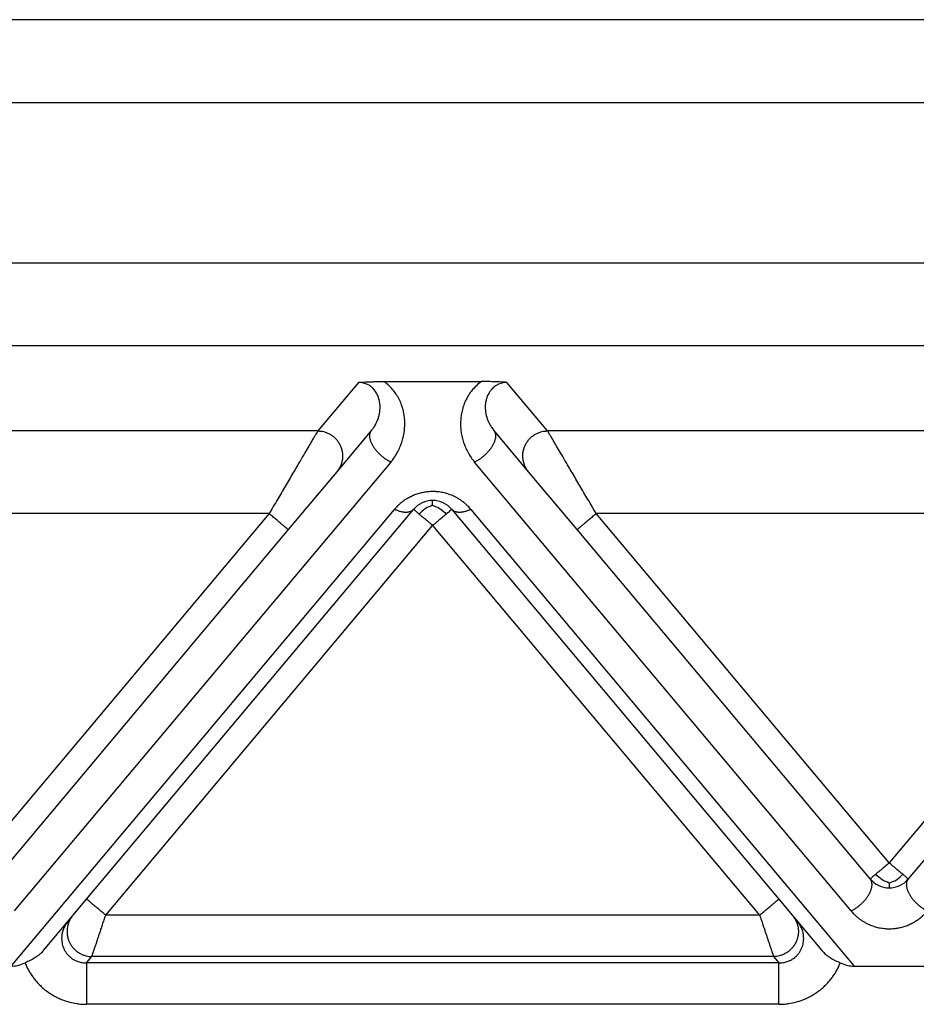
# Model space of a CAD drawing. Units: millimetres. Extents: x 661 to 958, y -463 to -253.
# Drawn here: x 782 to 792, y -316 to -305 of the extents above; entities that cross this region are included whole.
import ezdxf

# ---------------------------------------------------------------- set-up
doc = ezdxf.new("R2010")
doc.units = ezdxf.units.MM

msp = doc.modelspace()

# ---------------------------------------------------------------- linework, layer by layer
at = {"color": 2, "linetype": 'Continuous'}
for p, q in [((808.933, -304.628), (742.072, -304.628)), ((808.933, -305.628), (742.072, -305.628)), ((808.933, -307.558), (742.072, -307.558)), ((808.933, -308.554), (742.072, -308.554)), ((785.607, -308.996), (785.117, -309.58)), ((785.914, -308.986), (787.09, -308.986)), ((787.887, -309.58), (787.397, -308.996)), ((785.117, -309.58), (776.887, -309.58)), ((785.767, -309.571), (785.347, -310.072)), ((787.657, -310.072), (787.237, -309.571)), ((796.117, -309.58), (787.887, -309.58)), ((785.997, -309.957), (781.462, -315.362)), ((791.543, -315.362), (787.007, -309.957)), ((785.347, -310.072), (784.762, -310.769)), ((788.243, -310.769), (787.657, -310.072)), ((781.425, -316.028), (786.043, -310.525)), ((782.333, -315.219), (786.272, -310.525)), ((786.732, -310.525), (790.671, -315.219)), ((786.962, -310.525), (791.579, -316.028)), ((784.532, -310.576), (777.472, -310.576)), ((784.532, -310.576), (781.002, -314.783)), ((792.002, -314.783), (788.472, -310.576)), ((795.532, -310.576), (788.472, -310.576)), ((795.532, -310.576), (792.002, -314.783)), ((784.762, -310.769), (781.232, -314.976)), ((782.563, -315.412), (786.502, -310.718)), ((786.502, -310.718), (790.441, -315.412)), ((791.772, -314.976), (788.243, -310.769)), ((795.762, -310.769), (792.232, -314.976)), ((782.166, -315.418), (782.333, -315.219)), ((790.671, -315.219), (790.838, -315.418)), ((782.106, -315.49), (782.166, -315.418)), ((790.441, -315.412), (782.563, -315.412)), ((790.838, -315.418), (790.898, -315.49)), ((781.813, -315.839), (782.106, -315.49)), ((790.898, -315.49), (791.191, -315.839)), ((782.331, -315.988), (782.396, -315.91)), ((790.674, -315.988), (782.331, -315.988)), ((790.609, -315.91), (782.396, -315.91)), ((790.609, -315.91), (790.674, -315.988)), ((791.579, -316.028), (792.425, -316.028)), ((790.674, -316.486), (782.331, -316.486))]:
    msp.add_line(p, q, dxfattribs=at)
for centre, start, end in [((786.502, -310.718), 90, 140), ((786.502, -310.718), 40, 90), ((792.002, -314.783), 220, 270), ((792.002, -314.783), 270, 320)]:
    msp.add_arc(centre, 0.3, start, end, dxfattribs=at)
for points, knots in [([(785.607, -308.996), (785.611, -308.996), (785.621, -308.995), (785.638, -308.994), (785.656, -308.993), (785.681, -308.991), (785.711, -308.99), (785.753, -308.988), (785.796, -308.987), (785.841, -308.986), (785.88, -308.986), (785.904, -308.986), (785.914, -308.986)], [0, 0, 0, 0, 0.0108475, 0.0315805, 0.049938, 0.0658136, 0.1054816, 0.1411152, 0.1907534, 0.236168, 0.2756007, 0.3072897, 0.3072897, 0.3072897, 0.3072897]), ([(785.767, -309.571), (785.776, -309.56), (785.795, -309.536), (785.817, -309.499), (785.837, -309.457), (785.856, -309.403), (785.87, -309.332), (785.869, -309.246), (785.848, -309.162), (785.81, -309.096), (785.767, -309.052), (785.73, -309.026), (785.696, -309.012), (785.668, -309.003), (785.639, -308.997), (785.618, -308.997), (785.607, -308.996)], [0, 0, 0, 0, 0.0402446, 0.0916051, 0.1301608, 0.1786186, 0.2635746, 0.346135, 0.4352806, 0.5196645, 0.5708196, 0.6210983, 0.6538597, 0.679495, 0.7099876, 0.7423746, 0.7423746, 0.7423746, 0.7423746]), ([(785.997, -309.957), (786.01, -309.941), (786.039, -309.904), (786.076, -309.843), (786.107, -309.78), (786.127, -309.728), (786.139, -309.688), (786.148, -309.656), (786.154, -309.625), (786.162, -309.581), (786.166, -309.529), (786.167, -309.463), (786.161, -309.401), (786.15, -309.338), (786.132, -309.277), (786.107, -309.214), (786.073, -309.151), (786.032, -309.093), (785.98, -309.036), (785.938, -309.003), (785.914, -308.986)], [0, 0, 0, 0, 0.061098, 0.139693, 0.213988, 0.272634, 0.307343, 0.337486, 0.372614, 0.401696, 0.471662, 0.529341, 0.599429, 0.658105, 0.719505, 0.791091, 0.86176, 0.933206, 1.00426, 1.092473, 1.092473, 1.092473, 1.092473]), ([(787.09, -308.986), (787.069, -309.002), (787.027, -309.034), (786.977, -309.089), (786.933, -309.148), (786.901, -309.208), (786.874, -309.273), (786.856, -309.335), (786.843, -309.401), (786.838, -309.465), (786.838, -309.531), (786.843, -309.583), (786.85, -309.625), (786.857, -309.656), (786.865, -309.688), (786.877, -309.728), (786.897, -309.78), (786.927, -309.84), (786.964, -309.902), (786.993, -309.938), (787.007, -309.957)], [0, 0, 0, 0, 0.079762, 0.159273, 0.222093, 0.301385, 0.361086, 0.434371, 0.493047, 0.563135, 0.628167, 0.690781, 0.719863, 0.754991, 0.785134, 0.819843, 0.878489, 0.952784, 1.021801, 1.092479, 1.092479, 1.092479, 1.092479]), ([(787.397, -308.996), (787.394, -308.996), (787.383, -308.995), (787.367, -308.994), (787.348, -308.993), (787.324, -308.991), (787.294, -308.99), (787.241, -308.988), (787.174, -308.986), (787.119, -308.986), (787.09, -308.986)], [0, 0, 0, 0, 0.0108475, 0.0315805, 0.049938, 0.0658136, 0.1054816, 0.1411152, 0.2221675, 0.3072882, 0.3072882, 0.3072882, 0.3072882]), ([(787.397, -308.996), (787.386, -308.997), (787.365, -308.997), (787.336, -309.003), (787.308, -309.012), (787.282, -309.023), (787.258, -309.038), (787.237, -309.054), (787.219, -309.071), (787.199, -309.093), (787.178, -309.124), (787.16, -309.162), (787.146, -309.205), (787.135, -309.26), (787.135, -309.332), (787.148, -309.401), (787.167, -309.455), (787.185, -309.494), (787.208, -309.533), (787.227, -309.558), (787.237, -309.571)], [0, 0, 0, 0, 0.0341383, 0.062879, 0.0885143, 0.1212757, 0.1485654, 0.1741728, 0.200103, 0.222839, 0.2611842, 0.3122704, 0.349301, 0.3967789, 0.4793394, 0.5642954, 0.6068766, 0.6513102, 0.6921919, 0.7429152, 0.7429152, 0.7429152, 0.7429152]), ([(785.117, -309.58), (785.114, -309.585), (785.107, -309.598), (785.096, -309.616), (785.085, -309.636), (785.074, -309.654), (785.062, -309.674), (785.04, -309.711), (785.007, -309.768), (784.96, -309.848), (784.898, -309.954), (784.82, -310.086), (784.728, -310.243), (784.631, -310.408), (784.565, -310.52), (784.532, -310.576)], [0, 0, 0, 0, 0.016654, 0.045286, 0.063777, 0.084966, 0.108577, 0.134625, 0.213925, 0.30684, 0.411513, 0.581956, 0.766841, 0.958917, 1.15533, 1.15533, 1.15533, 1.15533]), ([(785.117, -309.58), (785.129, -309.581), (785.153, -309.582), (785.184, -309.587), (785.208, -309.595), (785.227, -309.602), (785.247, -309.61), (785.262, -309.618), (785.275, -309.626), (785.284, -309.632), (785.293, -309.638), (785.302, -309.645), (785.311, -309.652), (785.319, -309.66), (785.328, -309.668), (785.336, -309.676), (785.343, -309.685), (785.351, -309.694), (785.358, -309.703), (785.365, -309.713), (785.371, -309.723), (785.377, -309.733), (785.383, -309.743), (785.388, -309.754), (785.393, -309.765), (785.398, -309.776), (785.401, -309.787), (785.405, -309.798), (785.408, -309.81), (785.411, -309.821), (785.413, -309.833), (785.414, -309.844), (785.415, -309.856), (785.416, -309.867), (785.417, -309.879), (785.416, -309.89), (785.416, -309.901), (785.415, -309.912), (785.414, -309.923), (785.411, -309.937), (785.408, -309.954), (785.402, -309.974), (785.395, -309.993), (785.384, -310.017), (785.369, -310.044), (785.354, -310.063), (785.347, -310.072)], [0, 0, 0, 0, 0.0350903, 0.0726481, 0.0923496, 0.1126396, 0.133496, 0.1548885, 0.1657766, 0.1767845, 0.1879065, 0.1991364, 0.2104676, 0.221893, 0.2334054, 0.2449968, 0.2566591, 0.2683839, 0.2801625, 0.2919858, 0.3038446, 0.3157297, 0.3276315, 0.3395406, 0.3514473, 0.3633421, 0.3752156, 0.3870583, 0.3988612, 0.4106151, 0.4223114, 0.4339415, 0.4454973, 0.4569709, 0.4683548, 0.4796421, 0.490826, 0.5019002, 0.5128589, 0.5236968, 0.5449871, 0.5657408, 0.58593, 0.6055347, 0.6429161, 0.6778601, 0.6778601, 0.6778601, 0.6778601]), ([(785.997, -309.957), (785.993, -309.954), (785.984, -309.95), (785.97, -309.942), (785.956, -309.934), (785.941, -309.924), (785.927, -309.915), (785.913, -309.904), (785.898, -309.892), (785.884, -309.88), (785.869, -309.867), (785.856, -309.854), (785.842, -309.84), (785.829, -309.825), (785.817, -309.81), (785.806, -309.795), (785.795, -309.78), (785.785, -309.764), (785.776, -309.748), (785.768, -309.733), (785.762, -309.718), (785.756, -309.703), (785.752, -309.688), (785.748, -309.674), (785.746, -309.66), (785.745, -309.648), (785.745, -309.637), (785.745, -309.626), (785.747, -309.617), (785.749, -309.607), (785.751, -309.599), (785.755, -309.591), (785.758, -309.584), (785.762, -309.578), (785.765, -309.574), (785.767, -309.572), (785.767, -309.571)], [0, 0, 0, 0, 0.0151055, 0.0308572, 0.0472351, 0.0642096, 0.081741, 0.0997792, 0.1182635, 0.1371225, 0.1562756, 0.1756328, 0.1950971, 0.2145661, 0.2339338, 0.253094, 0.2719419, 0.2903782, 0.3083108, 0.325658, 0.3423506, 0.3583341, 0.3735694, 0.3880349, 0.4017252, 0.4146522, 0.4255077, 0.4358118, 0.4456003, 0.4549154, 0.4638033, 0.4723132, 0.4804945, 0.4883959, 0.4923109, 0.4961712, 0.4961712, 0.4961712, 0.4961712]), ([(787.237, -309.571), (787.238, -309.572), (787.24, -309.574), (787.243, -309.578), (787.246, -309.584), (787.25, -309.591), (787.253, -309.599), (787.256, -309.607), (787.258, -309.617), (787.259, -309.626), (787.26, -309.637), (787.26, -309.648), (787.258, -309.66), (787.256, -309.674), (787.253, -309.688), (787.248, -309.703), (787.243, -309.718), (787.236, -309.733), (787.228, -309.748), (787.22, -309.764), (787.21, -309.78), (787.199, -309.795), (787.187, -309.81), (787.175, -309.825), (787.162, -309.84), (787.149, -309.854), (787.135, -309.867), (787.121, -309.88), (787.107, -309.892), (787.092, -309.904), (787.078, -309.915), (787.063, -309.924), (787.049, -309.934), (787.035, -309.942), (787.021, -309.95), (787.012, -309.954), (787.007, -309.957)], [0, 0, 0, 0, 0.0038603, 0.0077753, 0.0156767, 0.0238581, 0.0323679, 0.0412559, 0.0505709, 0.0603594, 0.0706635, 0.081519, 0.0944461, 0.1081364, 0.1226018, 0.1378372, 0.1538207, 0.1705132, 0.1878605, 0.205793, 0.2242293, 0.2430773, 0.2622374, 0.2816052, 0.3010741, 0.3205385, 0.3398956, 0.3590487, 0.3779078, 0.396392, 0.4144302, 0.4319617, 0.4489361, 0.4653141, 0.4810657, 0.4961712, 0.4961712, 0.4961712, 0.4961712]), ([(787.657, -310.072), (787.65, -310.063), (787.635, -310.044), (787.62, -310.017), (787.61, -309.993), (787.603, -309.974), (787.597, -309.954), (787.593, -309.937), (787.591, -309.923), (787.59, -309.912), (787.589, -309.901), (787.588, -309.89), (787.588, -309.879), (787.588, -309.867), (787.589, -309.856), (787.59, -309.844), (787.592, -309.833), (787.594, -309.821), (787.597, -309.81), (787.6, -309.798), (787.603, -309.787), (787.607, -309.776), (787.611, -309.765), (787.616, -309.754), (787.621, -309.743), (787.627, -309.733), (787.633, -309.723), (787.64, -309.713), (787.647, -309.703), (787.654, -309.694), (787.661, -309.685), (787.669, -309.676), (787.677, -309.668), (787.685, -309.66), (787.694, -309.652), (787.703, -309.645), (787.712, -309.638), (787.721, -309.632), (787.73, -309.626), (787.742, -309.618), (787.758, -309.61), (787.777, -309.602), (787.796, -309.595), (787.821, -309.587), (787.851, -309.582), (787.876, -309.581), (787.887, -309.58)], [0, 0, 0, 0, 0.034944, 0.0723254, 0.09193, 0.1121193, 0.132873, 0.1541633, 0.1650012, 0.1759599, 0.1870341, 0.198218, 0.2095052, 0.2208892, 0.2323628, 0.2439186, 0.2555487, 0.267245, 0.2789989, 0.2908017, 0.3026445, 0.314518, 0.3264128, 0.3383195, 0.3502285, 0.3621304, 0.3740155, 0.3858743, 0.3976976, 0.4094762, 0.421201, 0.4328633, 0.4444547, 0.455967, 0.4673925, 0.4787237, 0.4899536, 0.5010755, 0.5120834, 0.5229715, 0.5443641, 0.5652205, 0.5855105, 0.605212, 0.6427697, 0.6778601, 0.6778601, 0.6778601, 0.6778601]), ([(788.472, -310.576), (788.439, -310.52), (788.374, -310.408), (788.277, -310.243), (788.184, -310.086), (788.107, -309.954), (788.045, -309.848), (787.998, -309.768), (787.964, -309.711), (787.943, -309.674), (787.931, -309.654), (787.92, -309.636), (787.909, -309.616), (787.898, -309.598), (787.89, -309.585), (787.887, -309.58)], [0, 0, 0, 0, 0.196412, 0.388489, 0.573373, 0.743817, 0.84849, 0.941405, 1.020705, 1.046753, 1.070364, 1.091552, 1.110044, 1.138676, 1.15533, 1.15533, 1.15533, 1.15533]), ([(786.962, -310.525), (786.956, -310.518), (786.945, -310.505), (786.927, -310.487), (786.909, -310.469), (786.891, -310.453), (786.876, -310.441), (786.862, -310.43), (786.848, -310.42), (786.834, -310.411), (786.82, -310.401), (786.805, -310.392), (786.79, -310.384), (786.774, -310.375), (786.758, -310.367), (786.738, -310.358), (786.714, -310.349), (786.685, -310.339), (786.656, -310.33), (786.626, -310.323), (786.596, -310.317), (786.57, -310.314), (786.549, -310.312), (786.534, -310.311), (786.518, -310.311), (786.498, -310.31), (786.474, -310.311), (786.446, -310.313), (786.418, -310.316), (786.39, -310.321), (786.363, -310.327), (786.336, -310.334), (786.31, -310.342), (786.284, -310.351), (786.258, -310.362), (786.233, -310.374), (786.209, -310.387), (786.186, -310.4), (786.163, -310.415), (786.146, -310.428), (786.132, -310.438), (786.118, -310.449), (786.1, -310.465), (786.08, -310.484), (786.061, -310.504), (786.049, -310.518), (786.043, -310.525)], [0, 0, 0, 0, 0.025482, 0.051181, 0.077268, 0.103916, 0.120661, 0.137624, 0.154584, 0.171776, 0.188993, 0.206452, 0.223924, 0.241646, 0.259365, 0.277357, 0.307126, 0.337525, 0.367902, 0.398853, 0.429722, 0.460977, 0.476574, 0.492241, 0.507896, 0.523565, 0.551944, 0.580207, 0.608508, 0.636507, 0.664576, 0.692197, 0.719865, 0.746996, 0.775068, 0.802535, 0.82999, 0.856847, 0.883684, 0.909957, 0.922595, 0.935104, 0.963879, 0.992008, 1.019691, 1.047121, 1.047121, 1.047121, 1.047121]), ([(786.502, -310.476), (786.502, -310.467), (786.502, -310.453), (786.502, -310.435), (786.502, -310.424), (786.502, -310.42), (786.502, -310.418)], [0, 0, 0, 0, 0.02532555, 0.04445558, 0.05140652, 0.05835745, 0.05835745, 0.05835745, 0.05835745]), ([(786.272, -310.525), (786.27, -310.527), (786.265, -310.533), (786.256, -310.54), (786.246, -310.547), (786.237, -310.551), (786.229, -310.554), (786.222, -310.556), (786.216, -310.557), (786.209, -310.559), (786.202, -310.56), (786.195, -310.561), (786.187, -310.561), (786.179, -310.561), (786.171, -310.561), (786.163, -310.561), (786.155, -310.56), (786.144, -310.558), (786.13, -310.556), (786.112, -310.552), (786.095, -310.546), (786.077, -310.54), (786.06, -310.533), (786.048, -310.527), (786.043, -310.525)], [0, 0, 0, 0, 0.0111032, 0.0225331, 0.0344003, 0.0468087, 0.0532471, 0.0598526, 0.066633, 0.0735941, 0.0807405, 0.0880745, 0.0955971, 0.1033072, 0.1112022, 0.1192779, 0.1275283, 0.1359462, 0.1532471, 0.1711009, 0.1894112, 0.2080712, 0.2269686, 0.2459896, 0.2459896, 0.2459896, 0.2459896]), ([(786.272, -310.525), (786.275, -310.527), (786.281, -310.532), (786.295, -310.544), (786.315, -310.56), (786.331, -310.574), (786.34, -310.581)], [0, 0, 0, 0, 0.01141807, 0.02283614, 0.05513735, 0.08786797, 0.08786797, 0.08786797, 0.08786797]), ([(786.502, -310.476), (786.472, -310.487), (786.411, -310.511), (786.364, -310.557), (786.34, -310.581)], [0, 0, 0, 0, 0.0946992, 0.1954803, 0.1954803, 0.1954803, 0.1954803]), ([(786.502, -310.476), (786.532, -310.487), (786.594, -310.511), (786.641, -310.557), (786.665, -310.581)], [0, 0, 0, 0, 0.0946992, 0.1954803, 0.1954803, 0.1954803, 0.1954803]), ([(786.665, -310.581), (786.674, -310.574), (786.69, -310.56), (786.71, -310.543), (786.723, -310.532), (786.729, -310.527), (786.732, -310.525)], [0, 0, 0, 0, 0.03505395, 0.06503183, 0.0764499, 0.08786797, 0.08786797, 0.08786797, 0.08786797]), ([(786.962, -310.525), (786.956, -310.527), (786.945, -310.533), (786.927, -310.54), (786.91, -310.546), (786.892, -310.552), (786.875, -310.556), (786.861, -310.558), (786.849, -310.56), (786.841, -310.561), (786.833, -310.561), (786.825, -310.561), (786.818, -310.561), (786.81, -310.561), (786.803, -310.56), (786.796, -310.559), (786.789, -310.557), (786.782, -310.556), (786.776, -310.554), (786.768, -310.551), (786.759, -310.547), (786.749, -310.54), (786.74, -310.533), (786.735, -310.527), (786.732, -310.525)], [0, 0, 0, 0, 0.019021, 0.0379184, 0.0565785, 0.0748887, 0.0927425, 0.1100434, 0.1184613, 0.1267118, 0.1347874, 0.1426824, 0.1503925, 0.1579151, 0.1652491, 0.1723955, 0.1793567, 0.186137, 0.1927425, 0.1991809, 0.2115894, 0.2234566, 0.2348864, 0.2459896, 0.2459896, 0.2459896, 0.2459896]), ([(784.762, -310.769), (784.759, -310.767), (784.754, -310.762), (784.741, -310.752), (784.722, -310.735), (784.692, -310.711), (784.657, -310.681), (784.617, -310.647), (784.575, -310.612), (784.546, -310.588), (784.532, -310.576)], [0, 0, 0, 0, 0.0105318, 0.0210635, 0.0492552, 0.087868, 0.1352972, 0.1895716, 0.2437903, 0.3, 0.3, 0.3, 0.3]), ([(786.34, -310.581), (786.353, -310.592), (786.378, -310.613), (786.416, -310.645), (786.449, -310.673), (786.478, -310.697), (786.494, -310.711), (786.502, -310.718)], [0, 0, 0, 0, 0.0505898, 0.097327, 0.1489555, 0.1815317, 0.212132, 0.212132, 0.212132, 0.212132]), ([(786.502, -310.718), (786.517, -310.705), (786.547, -310.68), (786.589, -310.645), (786.628, -310.612), (786.653, -310.591), (786.665, -310.581)], [0, 0, 0, 0, 0.0585271, 0.114805, 0.1664046, 0.212132, 0.212132, 0.212132, 0.212132]), ([(788.472, -310.576), (788.458, -310.588), (788.43, -310.612), (788.388, -310.647), (788.348, -310.681), (788.312, -310.711), (788.283, -310.735), (788.263, -310.752), (788.251, -310.762), (788.245, -310.767), (788.243, -310.769)], [0, 0, 0, 0, 0.0562097, 0.1104284, 0.1647028, 0.212132, 0.2507448, 0.2789365, 0.2894682, 0.3, 0.3, 0.3, 0.3]), ([(792.002, -314.783), (791.987, -314.796), (791.958, -314.82), (791.916, -314.855), (791.877, -314.888), (791.852, -314.909), (791.84, -314.919)], [0, 0, 0, 0, 0.0585271, 0.114805, 0.1646542, 0.212132, 0.212132, 0.212132, 0.212132]), ([(792.165, -314.919), (792.153, -314.91), (792.128, -314.889), (792.086, -314.854), (792.044, -314.818), (792.014, -314.793), (792.002, -314.783)], [0, 0, 0, 0, 0.045461, 0.097327, 0.1645169, 0.212132, 0.212132, 0.212132, 0.212132]), ([(791.84, -314.919), (791.831, -314.927), (791.814, -314.941), (791.795, -314.957), (791.781, -314.969), (791.775, -314.973), (791.772, -314.976)], [0, 0, 0, 0, 0.03461982, 0.06503183, 0.0764499, 0.08786797, 0.08786797, 0.08786797, 0.08786797]), ([(792.002, -315.025), (791.972, -315.013), (791.911, -314.99), (791.864, -314.943), (791.84, -314.919)], [0, 0, 0, 0, 0.0946992, 0.1954803, 0.1954803, 0.1954803, 0.1954803]), ([(792.002, -315.025), (792.032, -315.013), (792.094, -314.99), (792.141, -314.943), (792.165, -314.919)], [0, 0, 0, 0, 0.0946992, 0.1954803, 0.1954803, 0.1954803, 0.1954803]), ([(792.232, -314.976), (792.229, -314.973), (792.223, -314.969), (792.21, -314.958), (792.191, -314.941), (792.174, -314.927), (792.165, -314.919)], [0, 0, 0, 0, 0.01141807, 0.02283614, 0.05131722, 0.08786797, 0.08786797, 0.08786797, 0.08786797]), ([(791.543, -315.362), (791.547, -315.359), (791.556, -315.355), (791.57, -315.347), (791.584, -315.339), (791.598, -315.329), (791.613, -315.319), (791.627, -315.309), (791.642, -315.297), (791.656, -315.285), (791.67, -315.272), (791.684, -315.259), (791.698, -315.245), (791.711, -315.23), (791.723, -315.215), (791.734, -315.2), (791.745, -315.184), (791.755, -315.169), (791.764, -315.153), (791.771, -315.138), (791.778, -315.123), (791.784, -315.108), (791.788, -315.093), (791.792, -315.079), (791.794, -315.065), (791.795, -315.053), (791.795, -315.042), (791.795, -315.031), (791.793, -315.022), (791.791, -315.012), (791.789, -315.004), (791.785, -314.996), (791.782, -314.989), (791.778, -314.983), (791.775, -314.979), (791.773, -314.977), (791.772, -314.976)], [0, 0, 0, 0, 0.0151055, 0.0308572, 0.0472351, 0.0642096, 0.081741, 0.0997792, 0.1182635, 0.1371225, 0.1562756, 0.1756328, 0.1950971, 0.2145661, 0.2339338, 0.253094, 0.2719419, 0.2903782, 0.3083108, 0.325658, 0.3423506, 0.3583341, 0.3735694, 0.3880349, 0.4017252, 0.4146522, 0.4255077, 0.4358118, 0.4456003, 0.4549154, 0.4638033, 0.4723132, 0.4804945, 0.4883959, 0.4923109, 0.4961712, 0.4961712, 0.4961712, 0.4961712]), ([(792.002, -315.025), (792.002, -315.033), (792.002, -315.047), (792.002, -315.065), (792.002, -315.076), (792.002, -315.081), (792.002, -315.083)], [0, 0, 0, 0, 0.02388853, 0.04445558, 0.05140652, 0.05835745, 0.05835745, 0.05835745, 0.05835745]), ([(792.232, -314.976), (792.231, -314.977), (792.23, -314.979), (792.227, -314.983), (792.223, -314.989), (792.219, -314.996), (792.216, -315.004), (792.213, -315.012), (792.211, -315.022), (792.21, -315.031), (792.209, -315.042), (792.21, -315.053), (792.211, -315.065), (792.213, -315.079), (792.216, -315.093), (792.221, -315.108), (792.226, -315.123), (792.233, -315.138), (792.241, -315.153), (792.25, -315.169), (792.26, -315.184), (792.27, -315.2), (792.282, -315.215), (792.294, -315.23), (792.307, -315.245), (792.32, -315.259), (792.334, -315.272), (792.348, -315.285), (792.363, -315.297), (792.377, -315.309), (792.392, -315.319), (792.406, -315.329), (792.42, -315.339), (792.434, -315.347), (792.448, -315.355), (792.457, -315.359), (792.462, -315.362)], [0, 0, 0, 0, 0.0038603, 0.0077753, 0.0156767, 0.0238581, 0.0323679, 0.0412559, 0.0505709, 0.0603594, 0.0706635, 0.081519, 0.0944461, 0.1081364, 0.1226018, 0.1378372, 0.1538207, 0.1705132, 0.1878605, 0.205793, 0.2242293, 0.2430773, 0.2622374, 0.2816052, 0.3010741, 0.3205385, 0.3398956, 0.3590487, 0.3779078, 0.396392, 0.4144302, 0.4319617, 0.4489361, 0.4653141, 0.4810657, 0.4961712, 0.4961712, 0.4961712, 0.4961712]), ([(782.563, -315.412), (782.549, -315.4), (782.521, -315.376), (782.479, -315.341), (782.439, -315.308), (782.403, -315.277), (782.374, -315.253), (782.354, -315.236), (782.341, -315.226), (782.336, -315.221), (782.333, -315.219)], [0, 0, 0, 0, 0.0562097, 0.1104284, 0.1647028, 0.212132, 0.2507448, 0.2789365, 0.2894682, 0.3, 0.3, 0.3, 0.3]), ([(790.441, -315.412), (790.456, -315.4), (790.484, -315.376), (790.526, -315.341), (790.566, -315.308), (790.602, -315.277), (790.631, -315.253), (790.651, -315.236), (790.663, -315.226), (790.668, -315.221), (790.671, -315.219)], [0, 0, 0, 0, 0.0562097, 0.1104284, 0.1647028, 0.212132, 0.2507448, 0.2789365, 0.2894682, 0.3, 0.3, 0.3, 0.3]), ([(782.166, -315.418), (782.159, -315.428), (782.144, -315.447), (782.129, -315.473), (782.119, -315.497), (782.112, -315.516), (782.106, -315.536), (782.102, -315.553), (782.1, -315.567), (782.098, -315.578), (782.097, -315.589), (782.097, -315.6), (782.097, -315.612), (782.097, -315.623), (782.098, -315.634), (782.099, -315.646), (782.101, -315.657), (782.103, -315.669), (782.105, -315.68), (782.108, -315.692), (782.112, -315.703), (782.116, -315.714), (782.12, -315.725), (782.125, -315.736), (782.13, -315.747), (782.136, -315.757), (782.142, -315.768), (782.148, -315.778), (782.155, -315.787), (782.162, -315.797), (782.17, -315.806), (782.178, -315.814), (782.186, -315.823), (782.194, -315.831), (782.203, -315.838), (782.211, -315.845), (782.22, -315.852), (782.229, -315.858), (782.239, -315.864), (782.251, -315.872), (782.267, -315.88), (782.286, -315.889), (782.305, -315.896), (782.33, -315.903), (782.36, -315.909), (782.384, -315.91), (782.396, -315.91)], [0, 0, 0, 0, 0.034944, 0.0723254, 0.09193, 0.1121193, 0.132873, 0.1541633, 0.1650012, 0.1759599, 0.1870341, 0.198218, 0.2095052, 0.2208892, 0.2323628, 0.2439186, 0.2555487, 0.267245, 0.2789989, 0.2908017, 0.3026445, 0.314518, 0.3264128, 0.3383195, 0.3502285, 0.3621304, 0.3740155, 0.3858743, 0.3976976, 0.4094762, 0.421201, 0.4328633, 0.4444547, 0.455967, 0.4673925, 0.4787237, 0.4899536, 0.5010755, 0.5120834, 0.5229715, 0.5443641, 0.5652205, 0.5855105, 0.605212, 0.6427697, 0.6778601, 0.6778601, 0.6778601, 0.6778601]), ([(782.396, -315.91), (782.396, -315.909), (782.397, -315.907), (782.398, -315.903), (782.4, -315.897), (782.402, -315.892), (782.403, -315.888), (782.404, -315.885), (782.405, -315.882), (782.406, -315.879), (782.408, -315.875), (782.409, -315.87), (782.411, -315.867), (782.412, -315.863), (782.413, -315.859), (782.416, -315.851), (782.42, -315.838), (782.426, -315.82), (782.433, -315.801), (782.439, -315.781), (782.447, -315.759), (782.456, -315.733), (782.466, -315.701), (782.479, -315.663), (782.492, -315.623), (782.508, -315.578), (782.525, -315.526), (782.544, -315.47), (782.557, -315.431), (782.563, -315.412)], [0, 0, 0, 0, 0.002942, 0.007304, 0.0129068, 0.0197908, 0.0236008, 0.0265087, 0.0292463, 0.032545, 0.0371365, 0.0421843, 0.046018, 0.0495113, 0.0535375, 0.0589702, 0.075695, 0.0941961, 0.1143979, 0.135755, 0.1585328, 0.182652, 0.2202414, 0.2600642, 0.3018626, 0.3453786, 0.4041821, 0.4643773, 0.5254051, 0.5254051, 0.5254051, 0.5254051]), ([(790.441, -315.412), (790.448, -315.431), (790.461, -315.47), (790.48, -315.526), (790.497, -315.578), (790.512, -315.623), (790.526, -315.663), (790.538, -315.701), (790.549, -315.733), (790.558, -315.759), (790.565, -315.781), (790.572, -315.801), (790.578, -315.82), (790.584, -315.838), (790.589, -315.851), (790.591, -315.859), (790.593, -315.863), (790.594, -315.867), (790.595, -315.87), (790.597, -315.875), (790.598, -315.879), (790.599, -315.882), (790.6, -315.885), (790.601, -315.888), (790.603, -315.892), (790.604, -315.897), (790.606, -315.903), (790.607, -315.907), (790.608, -315.909), (790.609, -315.91)], [0, 0, 0, 0, 0.0610278, 0.121223, 0.1800266, 0.2235426, 0.2653409, 0.3051637, 0.3427531, 0.3668723, 0.3896502, 0.4110072, 0.431209, 0.4497101, 0.4664349, 0.4718676, 0.4758939, 0.4793871, 0.4832209, 0.4882687, 0.4928602, 0.4961589, 0.4988964, 0.5018043, 0.5056143, 0.5124984, 0.5181012, 0.5224631, 0.5254051, 0.5254051, 0.5254051, 0.5254051]), ([(790.838, -315.418), (790.846, -315.428), (790.86, -315.447), (790.875, -315.473), (790.886, -315.497), (790.893, -315.516), (790.899, -315.536), (790.903, -315.553), (790.905, -315.567), (790.906, -315.578), (790.907, -315.589), (790.908, -315.6), (790.908, -315.612), (790.908, -315.623), (790.907, -315.634), (790.906, -315.646), (790.904, -315.657), (790.902, -315.669), (790.899, -315.68), (790.896, -315.692), (790.893, -315.703), (790.889, -315.714), (790.884, -315.725), (790.88, -315.736), (790.874, -315.747), (790.869, -315.757), (790.863, -315.768), (790.856, -315.778), (790.849, -315.787), (790.842, -315.797), (790.835, -315.806), (790.827, -315.814), (790.819, -315.823), (790.81, -315.831), (790.802, -315.838), (790.793, -315.845), (790.784, -315.852), (790.775, -315.858), (790.766, -315.864), (790.753, -315.872), (790.738, -315.88), (790.719, -315.889), (790.7, -315.896), (790.675, -315.903), (790.644, -315.909), (790.62, -315.91), (790.609, -315.91)], [0, 0, 0, 0, 0.034944, 0.0723254, 0.09193, 0.1121193, 0.132873, 0.1541633, 0.1650012, 0.1759599, 0.1870341, 0.198218, 0.2095052, 0.2208892, 0.2323628, 0.2439186, 0.2555487, 0.267245, 0.2789989, 0.2908017, 0.3026445, 0.314518, 0.3264128, 0.3383195, 0.3502285, 0.3621304, 0.3740155, 0.3858743, 0.3976976, 0.4094762, 0.421201, 0.4328633, 0.4444547, 0.455967, 0.4673925, 0.4787237, 0.4899536, 0.5010755, 0.5120834, 0.5229715, 0.5443641, 0.5652205, 0.5855105, 0.605212, 0.6427697, 0.6778601, 0.6778601, 0.6778601, 0.6778601]), ([(791.543, -315.362), (791.548, -315.368), (791.559, -315.381), (791.573, -315.396), (791.584, -315.406), (791.593, -315.414), (791.603, -315.424), (791.616, -315.435), (791.629, -315.446), (791.642, -315.456), (791.656, -315.466), (791.67, -315.476), (791.685, -315.485), (791.7, -315.494), (791.715, -315.503), (791.731, -315.511), (791.747, -315.519), (791.766, -315.528), (791.791, -315.538), (791.819, -315.547), (791.848, -315.556), (791.878, -315.563), (791.909, -315.569), (791.935, -315.572), (791.955, -315.574), (791.971, -315.575), (791.987, -315.576), (792.007, -315.576), (792.031, -315.575), (792.059, -315.573), (792.087, -315.57), (792.115, -315.565), (792.142, -315.56), (792.169, -315.553), (792.195, -315.544), (792.221, -315.535), (792.246, -315.524), (792.271, -315.512), (792.296, -315.5), (792.319, -315.486), (792.341, -315.471), (792.363, -315.456), (792.383, -315.44), (792.4, -315.425), (792.414, -315.412), (792.425, -315.402), (792.435, -315.391), (792.444, -315.382), (792.453, -315.372), (792.459, -315.365), (792.462, -315.362)], [0, 0, 0, 0, 0.025425, 0.051211, 0.060925, 0.070709, 0.087211, 0.103917, 0.120662, 0.137625, 0.154586, 0.171777, 0.188994, 0.206454, 0.223926, 0.241647, 0.259366, 0.277358, 0.307127, 0.337527, 0.367904, 0.398854, 0.429723, 0.460978, 0.476575, 0.492242, 0.507897, 0.523566, 0.551945, 0.580208, 0.608509, 0.636508, 0.664577, 0.692198, 0.719867, 0.746998, 0.775069, 0.802536, 0.829991, 0.856848, 0.883685, 0.909958, 0.936148, 0.961841, 0.977725, 0.993416, 1.007012, 1.02047, 1.033827, 1.047124, 1.047124, 1.047124, 1.047124]), ([(782.106, -315.49), (782.101, -315.497), (782.09, -315.51), (782.077, -315.531), (782.065, -315.552), (782.054, -315.576), (782.046, -315.599), (782.04, -315.623), (782.035, -315.647), (782.032, -315.675), (782.032, -315.708), (782.036, -315.743), (782.044, -315.778), (782.056, -315.811), (782.073, -315.844), (782.093, -315.874), (782.118, -315.902), (782.143, -315.924), (782.166, -315.94), (782.187, -315.953), (782.209, -315.963), (782.24, -315.975), (782.281, -315.986), (782.314, -315.987), (782.331, -315.988)], [0, 0, 0, 0, 0.0265835, 0.050005, 0.0751115, 0.1000057, 0.1270378, 0.1499942, 0.1730106, 0.199933, 0.2360029, 0.2718179, 0.304281, 0.34368, 0.3756794, 0.4155502, 0.4516373, 0.487408, 0.5143091, 0.5373026, 0.5601785, 0.5872068, 0.6373534, 0.6868519, 0.6868519, 0.6868519, 0.6868519]), ([(790.674, -315.988), (790.69, -315.987), (790.723, -315.986), (790.772, -315.973), (790.818, -315.954), (790.855, -315.929), (790.886, -315.903), (790.909, -315.877), (790.93, -315.846), (790.947, -315.813), (790.96, -315.778), (790.968, -315.744), (790.972, -315.71), (790.972, -315.677), (790.969, -315.647), (790.965, -315.622), (790.958, -315.599), (790.95, -315.574), (790.939, -315.552), (790.927, -315.529), (790.914, -315.509), (790.903, -315.496), (790.898, -315.49)], [0, 0, 0, 0, 0.0494985, 0.0996452, 0.149609, 0.1993539, 0.2315676, 0.2712103, 0.3036127, 0.3430809, 0.38248, 0.414943, 0.447133, 0.4868267, 0.5137491, 0.5367655, 0.5625301, 0.5867542, 0.6135838, 0.6367547, 0.6636371, 0.6867596, 0.6867596, 0.6867596, 0.6867596]), ([(781.813, -315.839), (781.799, -315.854), (781.769, -315.886), (781.714, -315.924), (781.654, -315.957), (781.612, -315.977), (781.592, -315.987)], [0, 0, 0, 0, 0.0622694, 0.1297359, 0.1992481, 0.2682806, 0.2682806, 0.2682806, 0.2682806]), ([(791.191, -315.839), (791.206, -315.854), (791.235, -315.886), (791.29, -315.924), (791.35, -315.957), (791.392, -315.977), (791.413, -315.987)], [0, 0, 0, 0, 0.0622694, 0.1297359, 0.1992481, 0.2682806, 0.2682806, 0.2682806, 0.2682806]), ([(781.425, -316.028), (781.452, -316.025), (781.51, -316.021), (781.563, -315.998), (781.592, -315.987)], [0, 0, 0, 0, 0.0805397, 0.1723408, 0.1723408, 0.1723408, 0.1723408]), ([(781.592, -315.987), (781.596, -315.996), (781.603, -316.015), (781.619, -316.049), (781.64, -316.087), (781.666, -316.129), (781.694, -316.169), (781.725, -316.208), (781.758, -316.244), (781.794, -316.278), (781.831, -316.311), (781.87, -316.34), (781.912, -316.367), (781.954, -316.392), (781.998, -316.414), (782.056, -316.438), (782.127, -316.461), (782.204, -316.477), (782.272, -316.485), (782.311, -316.485), (782.331, -316.486)], [0, 0, 0, 0, 0.030881, 0.0617895, 0.1110993, 0.1604522, 0.2097705, 0.2591145, 0.3084385, 0.3577747, 0.407106, 0.4564348, 0.5056515, 0.5548515, 0.6040808, 0.6532685, 0.7415673, 0.8297162, 0.8882264, 0.9466983, 0.9466983, 0.9466983, 0.9466983]), ([(782.331, -315.988), (782.331, -315.993), (782.331, -316.008), (782.331, -316.04), (782.331, -316.089), (782.331, -316.152), (782.331, -316.228), (782.331, -316.312), (782.331, -316.399), (782.331, -316.457), (782.331, -316.486)], [0, 0, 0, 0, 0.0150982, 0.0467802, 0.0956319, 0.1603022, 0.2376376, 0.323047, 0.4114358, 0.4980973, 0.4980973, 0.4980973, 0.4980973]), ([(790.674, -316.486), (790.693, -316.485), (790.732, -316.485), (790.8, -316.477), (790.877, -316.461), (790.949, -316.438), (791.006, -316.414), (791.05, -316.392), (791.093, -316.367), (791.134, -316.34), (791.174, -316.311), (791.211, -316.278), (791.246, -316.244), (791.28, -316.208), (791.311, -316.169), (791.339, -316.129), (791.365, -316.087), (791.385, -316.049), (791.401, -316.015), (791.409, -315.996), (791.413, -315.987)], [0, 0, 0, 0, 0.0584719, 0.1169821, 0.205131, 0.2934298, 0.3426175, 0.3918468, 0.4410468, 0.4902635, 0.5395923, 0.5889236, 0.6382598, 0.6875838, 0.7369278, 0.7862461, 0.835599, 0.8849088, 0.9158173, 0.9466983, 0.9466983, 0.9466983, 0.9466983]), ([(790.674, -316.486), (790.674, -316.457), (790.674, -316.399), (790.674, -316.312), (790.674, -316.228), (790.674, -316.152), (790.674, -316.089), (790.674, -316.04), (790.674, -316.008), (790.674, -315.993), (790.674, -315.988)], [0, 0, 0, 0, 0.0866615, 0.1750504, 0.2604598, 0.3377951, 0.4024654, 0.4513171, 0.4829992, 0.4980973, 0.4980973, 0.4980973, 0.4980973]), ([(791.413, -315.987), (791.441, -315.998), (791.495, -316.021), (791.552, -316.025), (791.579, -316.028)], [0, 0, 0, 0, 0.091801, 0.1723408, 0.1723408, 0.1723408, 0.1723408])]:
    msp.add_open_spline(points, degree=3, knots=knots, dxfattribs=at)

doc.saveas('drawing.dxf')
